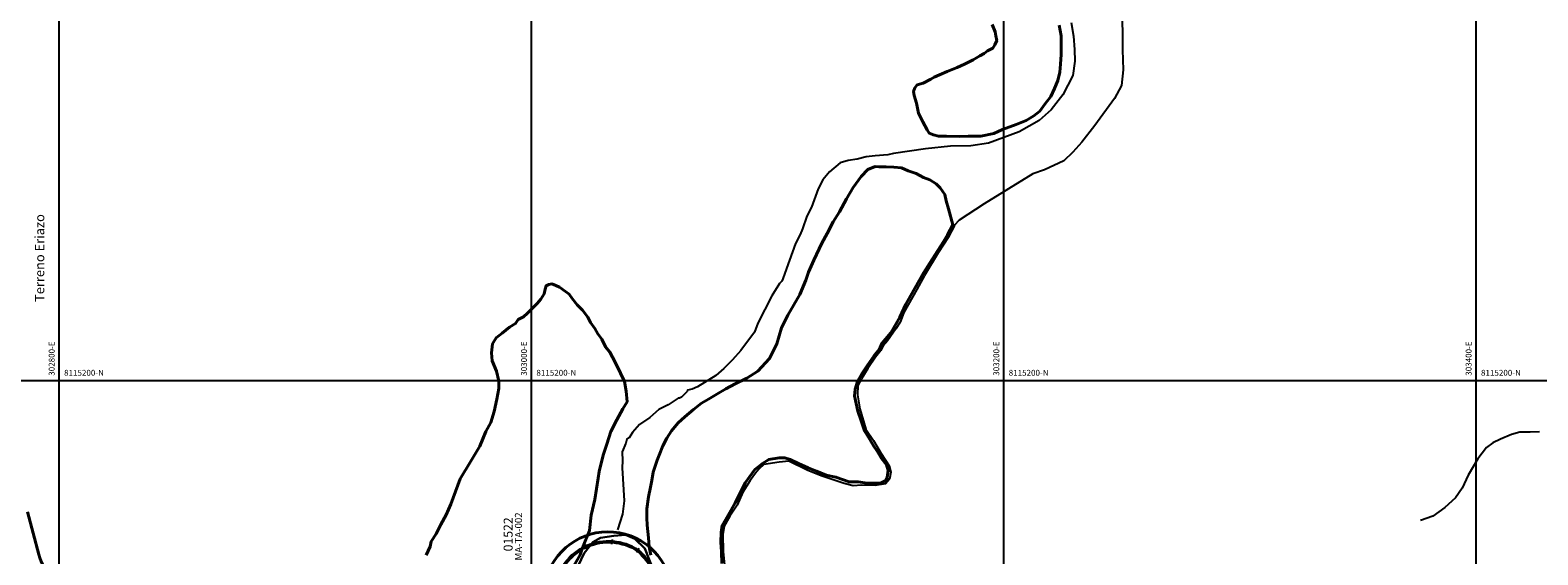
# Model space of a CAD drawing. Units: millimetres. Extents: x 229045 to 314040, y 8105558 to 8185122.
# Drawn here: x 302788 to 303426, y 8115126 to 8115349 of the extents above; entities that cross this region are included whole.
import ezdxf
from ezdxf.enums import TextEntityAlignment as Align

# ---------------------------------------------------------------- set-up
doc = ezdxf.new("R2010")
doc.units = ezdxf.units.MM
for name, color, linetype in [('ACEQUIA', 150, 'Continuous'), ('cgrid', 161, 'Continuous'), ('CODIGO', 181, 'Continuous'), ('coordenada', 161, 'Continuous'), ('ESTACA', 5, 'Continuous'), ('QUEBRADAS', 150, 'Continuous'), ('RIO', 150, 'Continuous'), ('TOPONIMIA$GENERA', 7, 'Continuous'), ('U.C.', 1, 'Continuous')]:
    doc.layers.add(name, color=color, linetype=linetype)
for name, color, linetype, lineweight in [('CARRETERA EXISTENTE', 251, 'Continuous', 30), ('DERECHO DE VIA', 30, 'Continuous', 40), ('EJE DE LA CARRETERA', 18, 'Continuous', 50), ('LINDERO DEL PREDIO', 3, 'Continuous', 40)]:
    doc.layers.add(name, color=color, linetype=linetype, lineweight=lineweight)
doc.styles.add('ARIAL', font='arial.ttf')
doc.styles.get("Standard").update_dxf_attribs({"font": 'arial.ttf'})

# ---------------------------------------------------------------- blocks, each defined once
blk = doc.blocks.new('AeccTickLine')
blk.add_line((0, -0.5), (0, 0.5))

msp = doc.modelspace()

# ---------------------------------------------------------------- linework, layer by layer
at = {"layer": 'ACEQUIA', "linetype": 'Continuous'}
for points in [[(303250.062, 8115359.236), (303250.232, 8115340.116), (303250.512, 8115331.726), (303249.732, 8115325.026), (303246.822, 8115319.546), (303238.492, 8115308.026), (303233.012, 8115300.986), (303229.102, 8115296.736), (303225.362, 8115293.156), (303217.192, 8115289.246), (303212.272, 8115287.566), (303191.642, 8115274.936), (303181.082, 8115268.006), (303178.952, 8115265.656)], [(303179.032, 8115265.746), (303176.402, 8115260.546), (303172.182, 8115254.036), (303166.422, 8115244.526), (303163.172, 8115238.546), (303157.582, 8115228.776), (303155.992, 8115224.726), (303154.232, 8115221.826), (303150.662, 8115216.806), (303148.822, 8115214.696), (303147.932, 8115212.676), (303145.652, 8115209.856), (303142.392, 8115205.016), (303139.702, 8115200.616), (303138.122, 8115197.886), (303137.942, 8115193.836), (303139.002, 8115188.026), (303141.512, 8115179.396), (303144.772, 8115174.476), (303148.022, 8115169.016), (303151.322, 8115163.736), (303152.112, 8115161.096), (303151.502, 8115158.106), (303149.822, 8115156.166), (303145.512, 8115155.466), (303139.702, 8115155.546), (303136.182, 8115155.376), (303132.302, 8115156.346), (303122.572, 8115159.606), (303116.942, 8115161.886), (303108.972, 8115165.846), (303104.752, 8115165.316), (303098.372, 8115164.346), (303096.252, 8115162.416), (303094.852, 8115160.656), (303092.562, 8115157.656), (303089.432, 8115152.636), (303087.062, 8115147.186), (303083.892, 8115142.426), (303081.472, 8115138.286), (303080.942, 8115134.676), (303081.032, 8115127.556), (303081.602, 8115121.836)]]:
    msp.add_lwpolyline(points, dxfattribs=at)
at = {"layer": 'CARRETERA EXISTENTE'}
msp.add_polyline3d([(303051.616, 8115119.498, 2481), (303047.933, 8115128.8, 0), (303043.728, 8115132.877, 2481.2), (303039.673, 8115134.538, 0), (303034.759, 8115134.092, 0), (303029.122, 8115133.322, 0), (303025.959, 8115131.377, 0), (303022.31, 8115126.716, 0), (303019.752, 8115121.476, 2481.384)], dxfattribs=at)
at = {"layer": 'cgrid'}
for p, q in [((302800, 8112139.356), (302800, 8141558.947)), ((303000, 8112139.356), (303000, 8141558.947)), ((303200, 8112139.356), (303200, 8141558.947)), ((303400, 8112139.356), (303400, 8141558.947)), ((291508.773, 8115200), (307279.902, 8115200))]:
    msp.add_line(p, q, dxfattribs=at)
at = {"layer": 'DERECHO DE VIA'}
msp.add_line((302791.267, 8115126.28, 2451.678), (302786.501, 8115144.25, 2451.678), dxfattribs=at)
at = {"layer": 'DERECHO DE VIA', "elevation": 2451.678}
for points in [[(302786.501, 8115144.25), (302791.267, 8115126.28, 0.1452793), (302797.787, 8115115.591, 0.0988636)], [(303005.871, 8115114.683, -0.8727619), (303059.417, 8115110.061)]]:
    msp.add_lwpolyline(points, format="xyb", dxfattribs=at)
at = {"layer": 'DERECHO DE VIA'}
for centre, radius, start, end in [((303032.328, 8115108.717, 2451.678), 27.122, 2.840115, 167.29298), ((302812.532, 8115131.919, 2451.678), 22, 194.85299, 227.917223)]:
    msp.add_arc(centre, radius, start, end, dxfattribs=at)
at = {"layer": 'EJE DE LA CARRETERA'}
msp.add_lwpolyline([(303010.066, 8115112.299, -0.5438536), (303045.002, 8115127.905, -0.1821868), (303054.415, 8115110.11)], format="xyb", dxfattribs=at)
at = {"layer": 'LINDERO DEL PREDIO', "flags": 128}
for points in [[(303223.419, 8115350.648), (303224.161, 8115346.109), (303224.161, 8115341.58), (303224.161, 8115338.251), (303224.012, 8115334.022), (303223.715, 8115330.693), (303222.808, 8115327.203), (303221.448, 8115323.724), (303219.782, 8115320.405), (303217.366, 8115317.076), (303215.247, 8115314.206), (303212.675, 8115312.167), (303209.343, 8115310.197), (303205.105, 8115308.538), (303199.358, 8115306.418), (303195.721, 8115304.758), (303190.139, 8115303.549), (303186.956, 8115303.549), (303184.837, 8115303.549), (303181.052, 8115303.469), (303175.602, 8115303.629), (303172.279, 8115303.629), (303170.151, 8115304.079), (303168.346, 8115304.838), (303167.439, 8115306.198), (303165.624, 8115309.667), (303163.802, 8115313.297), (303162.895, 8115317.536), (303161.996, 8115320.775), (303161.7, 8115322.435), (303162.31, 8115324.104), (303163.209, 8115325.314), (303165.773, 8115326.064), (303169.104, 8115327.733), (303170.465, 8115328.643), (303172.732, 8115329.553), (303175.915, 8115330.913), (303180.145, 8115332.732), (303183.328, 8115334.092), (303186.948, 8115335.902), (303189.826, 8115337.571), (303191.631, 8115338.621), (303192.992, 8115339.681), (303195.268, 8115340.89), (303196.175, 8115342.25), (303196.933, 8115344.07), (303196.628, 8115346.029), (303196.323, 8115347.849), (303194.963, 8115350.868)], [(303050.424, 8115125.928), (303049.698, 8115129.447), (303049.55, 8115133.276), (303048.965, 8115138.695), (303048.816, 8115141.774), (303048.8, 8115145.563), (303049.55, 8115150.712), (303050.284, 8115154.821), (303050.861, 8115157.581), (303051.446, 8115161.1), (303053.211, 8115166.229), (303053.937, 8115168.288), (303055.545, 8115172.247), (303057.309, 8115175.467), (303059.214, 8115178.696), (303062.009, 8115182.075), (303064.936, 8115184.565), (303068.606, 8115187.644), (303071.954, 8115190.383), (303074.955, 8115192.043), (303078.476, 8115194.242), (303082.244, 8115196.512), (303086.21, 8115198.561), (303091.051, 8115200.911), (303095.734, 8115203.99), (303100.657, 8115209.259), (303103.881, 8115215.568), (303105.86, 8115222.236), (303108.498, 8115227.665), (303113.52, 8115236.463), (303116.159, 8115242.472), (303117.296, 8115245.851), (303119.539, 8115250.98), (303122.904, 8115258.158), (303125.105, 8115262.268), (303127.694, 8115267.177), (303130.349, 8115271.436), (303133.285, 8115277.004), (303136.212, 8115281.853), (303139.585, 8115286.392), (303142.38, 8115289.472), (303145.455, 8115290.641), (303147.063, 8115290.571), (303150.147, 8115290.571), (303153.363, 8115290.431), (303156.595, 8115290.132), (303159.383, 8115288.812), (303162.755, 8115287.792), (303165.987, 8115286.032), (303168.626, 8115285.003), (303171.265, 8115283.393), (303173.029, 8115281.634), (303174.934, 8115278.834), (303175.519, 8115276.125), (303176.542, 8115272.755), (303178.307, 8115266.007), (303176.105, 8115261.758), (303174.349, 8115258.968), (303171.858, 8115255.009), (303168.626, 8115249.88), (303165.987, 8115245.631), (303160.405, 8115235.884), (303158.492, 8115232.374), (303155.854, 8115226.785), (303152.036, 8115220.197), (303148.226, 8115215.648), (303147.344, 8115213.298), (303144.854, 8115210.229), (303142.215, 8115206.41), (303140.014, 8115203.041), (303137.952, 8115199.521), (303136.93, 8115196.372), (303136.773, 8115193.443), (303138.092, 8115186.994), (303139.717, 8115182.445), (303140.888, 8115178.626), (303143.238, 8115174.957), (303144.697, 8115172.327), (303146.313, 8115169.978), (303148.078, 8115166.899), (303150.28, 8115164.259), (303151.005, 8115161.77), (303150.568, 8115158.84), (303149.974, 8115157.591), (303147.773, 8115156.421), (303145.439, 8115156.421), (303142.059, 8115156.421), (303138.249, 8115157.011), (303134.423, 8115157.011), (303128.857, 8115159.06), (303124.743, 8115159.79), (303120.636, 8115161.48), (303117.115, 8115162.95), (303113.017, 8115164.849), (303109.488, 8115166.469), (303107.146, 8115167.198), (303104.796, 8115167.198), (303100.393, 8115166.469), (303097.754, 8115164.849), (303094.53, 8115162.209), (303092.188, 8115159.14), (303090.416, 8115156.571), (303088.948, 8115153.641), (303086.169, 8115148.073), (303082.648, 8115141.914), (303080.735, 8115138.545), (303080.298, 8115135.605), (303080.15, 8115131.496), (303080.438, 8115127.387), (303080.587, 8115122.408)], [(302955.343, 8115125.947), (302957.017, 8115129.596), (302957.388, 8115131.656), (302959.639, 8115135.035), (302961.519, 8115138.964), (302963.77, 8115143.083), (302965.831, 8115147.582), (302969.756, 8115158.26), (302974.258, 8115165.748), (302978.01, 8115172.117), (302980.632, 8115178.396), (302982.685, 8115182.155), (302984.186, 8115186.834), (302985.316, 8115192.083), (302986.066, 8115196.582), (302986.066, 8115199.761), (302985.126, 8115203.88), (302983.263, 8115208.379), (302983.065, 8115211.748), (302983.436, 8115215.498), (302984.936, 8115218.117), (302987.567, 8115219.987), (302990.568, 8115222.616), (302993.19, 8115224.116), (302994.32, 8115225.795), (302996.555, 8115227.015), (302998.245, 8115228.515), (303000.117, 8115230.395), (303002.368, 8115232.644), (303003.869, 8115234.524), (303005.369, 8115236.763), (303005.748, 8115238.643), (303006.12, 8115240.142), (303007.249, 8115240.702), (303008.56, 8115240.892), (303010.251, 8115240.322), (303011.752, 8115239.572), (303014.365, 8115237.703), (303015.866, 8115236.583), (303017.177, 8115234.703), (303019.238, 8115232.084), (303021.49, 8115229.825), (303023.741, 8115226.825), (303024.87, 8115224.586), (303026.734, 8115221.956), (303028.045, 8115219.707), (303029.735, 8115217.467), (303031.236, 8115214.278), (303033.108, 8115211.938), (303035.359, 8115207.82), (303037.61, 8115203.13), (303039.3, 8115199.581), (303040.051, 8115195.452), (303040.422, 8115190.963), (303038.55, 8115187.964), (303036.109, 8115183.285), (303033.487, 8115178.396), (303031.797, 8115172.967), (303030.296, 8115168.288), (303028.606, 8115161.45), (303028.235, 8115158.64), (303026.734, 8115149.462), (303025.242, 8115142.904), (303024.491, 8115136.345), (303021.49, 8115129.037), (303020.558, 8115126.117), (303017.919, 8115121.398)]]:
    msp.add_lwpolyline(points, dxfattribs=at)
at = {"layer": 'QUEBRADAS', "linetype": 'Continuous'}
msp.add_lwpolyline([(303426.762, 8115178.166), (303422.782, 8115178.086), (303418.392, 8115178.006), (303414.972, 8115177.156), (303410.262, 8115175.146), (303407.042, 8115173.566), (303404.332, 8115171.556), (303400.662, 8115166.836), (303396.602, 8115159.876), (303394.042, 8115154.386), (303391.212, 8115150.246), (303386.742, 8115146.076), (303381.642, 8115142.446), (303376.422, 8115140.576)], dxfattribs=at)
at = {"layer": 'RIO', "linetype": 'Continuous'}
msp.add_lwpolyline([(303228.502, 8115351.726), (303229.462, 8115345.936), (303229.922, 8115340.286), (303230.002, 8115335.366), (303229.192, 8115329.256), (303224.952, 8115321.026), (303219.972, 8115314.766), (303214.902, 8115310.226), (303206.372, 8115305.436), (303193.402, 8115300.546), (303185.952, 8115299.426), (303177.312, 8115299.256), (303166.802, 8115298.126), (303153.242, 8115296.186), (303150.872, 8115295.716), (303145.482, 8115295.226), (303141.702, 8115294.746), (303137.842, 8115293.786), (303133.982, 8115293.306), (303130.572, 8115292.316), (303126.192, 8115288.446), (303123.332, 8115285.096), (303121.382, 8115281.196), (303118.492, 8115273.476), (303116.582, 8115269.656), (303114.642, 8115264.346), (303113.662, 8115261.896), (303111.732, 8115258.026), (303107.912, 8115247.506), (303106.422, 8115243.086), (303105.932, 8115242.126), (303104.942, 8115241.116), (303101.642, 8115235.916), (303095.832, 8115224.316), (303094.392, 8115220.486), (303088.562, 8115212.696), (303085.122, 8115208.776), (303081.442, 8115205.096), (303078.012, 8115202.136), (303070.222, 8115197.266), (303067.942, 8115196.356), (303065.942, 8115195.826), (303065.862, 8115195.296), (303063.522, 8115192.966), (303062.602, 8115192.496), (303062.052, 8115192.446), (303057.812, 8115189.626), (303053.862, 8115187.626), (303050.022, 8115184.286), (303045.652, 8115181.356), (303042.762, 8115177.986), (303041.362, 8115175.656), (303040.342, 8115175.046), (303039.862, 8115173.446), (303038.342, 8115169.766), (303038.442, 8115165.856), (303038.342, 8115162.926), (303039.222, 8115148.936), (303038.422, 8115143.366), (303036.292, 8115136.726)], dxfattribs=at)

# ---------------------------------------------------------------- block references
at = {"layer": 'ESTACA', "linetype": 'Continuous'}
for p, xscale, yscale, zscale, rotation in [((303033.938, 8115131.543), 2.000000000057866, 2.000000000057866, 2.000000000057866, 171.4037230166439), ((303023.021, 8115129.479), 1.999999999904058, 1.999999999904058, 1.999999999904058, 199.3528837535235), ((303045.002, 8115127.905), 2.000000000007003, 2.000000000007003, 2.000000000007003, 143.4545622853643)]:
    msp.add_blockref('AeccTickLine', p, dxfattribs=dict(at, xscale=xscale, yscale=yscale, zscale=zscale, rotation=rotation))

# ---------------------------------------------------------------- texts
at = {"layer": 'CODIGO', "insert": (302992.911, 8115123.658), "char_height": 3, "width": 25.18335, "attachment_point": 1, "rotation": 90}
msp.add_mtext('MA-TA-002', dxfattribs=at)
at = {"layer": 'coordenada'}
for s, p in [('302800-E', (302798, 8115202)), ('303000-E', (302998, 8115202)), ('303200-E', (303198, 8115202)), ('303400-E', (303398, 8115202))]:
    msp.add_text(s, height=2.5, rotation=90, dxfattribs=at).set_placement(p)
for p in [(302802, 8115202), (303002, 8115202), (303202, 8115202), (303402, 8115202)]:
    msp.add_text('8115200-N', height=2.5, dxfattribs=at).set_placement(p)
at = {"layer": 'TOPONIMIA$GENERA', "linetype": 'Continuous', "style": 'ARIAL'}
msp.add_text('Terreno Eriazo', height=4, rotation=90, dxfattribs=at).set_placement((302793.632, 8115233.29))
at = {"layer": 'U.C.', "style": 'ARIAL'}
msp.add_text('01522', height=3.81, rotation=90, dxfattribs=at).set_placement((302993.145, 8115134.759), align=Align.BOTTOM_CENTER)

doc.saveas('drawing.dxf')
